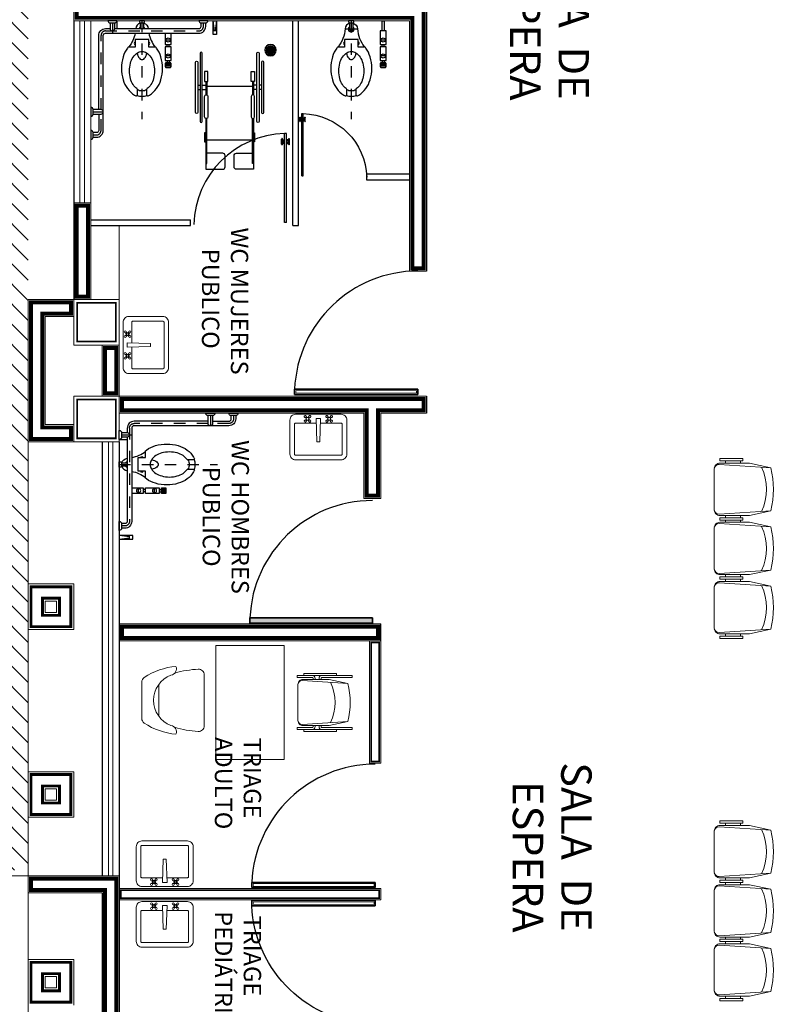
# Model space of a CAD drawing. Extents: x -158 to 2454, y 186 to 391.
# Drawn here: x -91 to -84, y 253 to 262 of the extents above; entities that cross this region are included whole.
import ezdxf

# ---------------------------------------------------------------- set-up
doc = ezdxf.new("R2010")
doc.units = 0
doc.header["$LTSCALE"] = 0.08
doc.header["$MEASUREMENT"] = 0
for name, pattern in [('DIVIDE5', [0.24, 0.12, -0.04, 0, -0.04, 0, -0.04]), ('DIVIDE7', [0.12, 0.06, -0.02, 0, -0.02, 0, -0.02]), ('HIDDEN', [9.525, 6.35, -3.175])]:
    doc.linetypes.add(name, pattern=pattern)
doc.layers.get('0').update_dxf_attribs({"linetype": 'CONTINUOUS'})
for name, color, linetype, lineweight in [('CAL', 32, 'CONTINUOUS', 30), ('MOB', 44, 'CONTINUOUS', 15), ('MTR', 5, 'CONTINUOUS', 15)]:
    doc.layers.add(name, color=color, linetype=linetype, lineweight=lineweight)
for name, color, linetype in [('COLUMNAS', 7, 'CONTINUOUS'), ('JARDIN', 74, 'CONTINUOUS'), ('M', 7, 'CONTINUOUS'), ('MBS-NVO', 122, 'CONTINUOUS'), ('MUROS', 252, 'CONTINUOUS'), ('PROY-AUX', 6, 'HIDDEN'), ('PUERTAS', 35, 'CONTINUOUS'), ('TABLARROCA', 2, 'CONTINUOUS'), ('TEXTOS', 7, 'CONTINUOUS'), ('VENTANAS', 4, 'CONTINUOUS')]:
    doc.layers.add(name, color=color, linetype=linetype)
doc.styles.add('rd60', font='swissel.ttf', dxfattribs={"height": 0.152})
doc.styles.add('sw80', font='arial.ttf', dxfattribs={"height": 0.1524})

# ---------------------------------------------------------------- blocks, each defined once
blk = doc.blocks.new('91040384')
for p, q in [((-0.2201, -0.364), (-0.2001, -0.364)), ((0.2599, -0.364), (0.2799, -0.364)), ((0.2999, -0.364), (0.3199, -0.364)), ((0.7799, -0.364), (0.7999, -0.364)), ((0.8199, -0.364), (0.8399, -0.364)), ((1.2999, -0.364), (1.3199, -0.364)), ((-0.2201, -0.494), (-0.2001, -0.494)), ((0.2599, -0.494), (0.2799, -0.494)), ((0.2999, -0.494), (0.3199, -0.494)), ((0.7799, -0.494), (0.7999, -0.494)), ((0.8199, -0.494), (0.8399, -0.494)), ((1.2999, -0.494), (1.3199, -0.494))]:
    blk.add_line(p, q)
for points in [[(0.2158, -0.5936, 0.342318), (0.249, -0.5496), (0.219, -0.0967, 0.120336), (-0.1593, -0.0967), (-0.1893, -0.5496, 0.342318), (-0.1561, -0.5936)], [(0.7358, -0.5936, 0.342318), (0.769, -0.5496), (0.739, -0.0967, 0.120336), (0.3607, -0.0967), (0.3307, -0.5496, 0.342318), (0.3639, -0.5936)], [(1.2558, -0.5936, 0.342318), (1.289, -0.5496), (1.259, -0.0967, 0.120336), (0.8807, -0.0967), (0.8507, -0.5496, 0.342318), (0.8839, -0.5936)], [(0.219, -0.0967), (0.2599, -0.284), (0.2599, -0.544, -0.414214), (0.2099, -0.594), (-0.1501, -0.594, -0.414214), (-0.2001, -0.544), (-0.2001, -0.284), (-0.1593, -0.0967)], [(0.739, -0.0967), (0.7799, -0.284), (0.7799, -0.544, -0.414214), (0.7299, -0.594), (0.3699, -0.594, -0.414214), (0.3199, -0.544), (0.3199, -0.284), (0.3607, -0.0967)], [(1.259, -0.0967), (1.2999, -0.284), (1.2999, -0.544, -0.414214), (1.2499, -0.594), (0.8899, -0.594, -0.414214), (0.8399, -0.544), (0.8399, -0.284), (0.8807, -0.0967)]]:
    blk.add_lwpolyline(points, format="xyb")
for points in [[(-0.2201, -0.544), (-0.2401, -0.544), (-0.2401, -0.344), (-0.2201, -0.344)], [(0.2999, -0.544), (0.2799, -0.544), (0.2799, -0.344), (0.2999, -0.344)], [(0.8199, -0.544), (0.7999, -0.544), (0.7999, -0.344), (0.8199, -0.344)], [(1.3399, -0.544), (1.3199, -0.544), (1.3199, -0.344), (1.3399, -0.344)]]:
    blk.add_lwpolyline(points, close=True)
for centre in [(0.0299, -0.595), (0.5499, -0.595), (1.0699, -0.595)]:
    blk.add_arc(centre, 0.46, 64.99251, 115.00749)
blk = doc.blocks.new('XREF-N2-BASE-EJES$0$COLADE')
for points in [[(-0.0323, -0.0236), (-0.0323, 0.0236, 0.326157)], [(-0.0233, -0.0325, 0.064149), (-0.0143, -0.0374), (-0.0143, 0.0374, 0.064149), (-0.0233, 0.0325)], [(-0.0053, -0.0396, 0.056441), (0.0037, -0.0398), (0.0037, 0.0398, 0.056441), (-0.0053, 0.0396)], [(0.0217, -0.0336, -0.062655), (0.0127, -0.0379), (0.0127, 0.0379, -0.062655), (0.0217, 0.0336)], [(0.0307, -0.0257), (0.0307, 0.0257, -0.362863)]]:
    blk.add_lwpolyline(points, format="xyb", close=True)
blk.add_circle((0, 0), 0.05)
blk = doc.blocks.new('18140101')
for p, q in [((-0.4747, -0.0676), (-0.4835, -0.0676)), ((-0.0683, -0.0676), (-0.0595, -0.0676))]:
    blk.add_line(p, q)
for points in [[(-0.4923, -0.0762), (-0.4923, -0.2081), (-0.51, -0.2081), (-0.51, 0.2762), (-0.4923, 0.2762), (-0.4923, 0.0119, 0.414214), (-0.4835, 0.0031), (-0.4747, 0.0031)], [(-0.0683, 0.0031), (-0.0595, 0.0031, 0.414214), (-0.0507, 0.0119), (-0.0507, 0.2762), (-0.033, 0.2762), (-0.033, -0.2081), (-0.0507, -0.2081), (-0.0507, -0.0762)], [(-0.4305, -0.1998, -0.414214), (-0.4747, -0.1557), (-0.4747, 0.074), (-0.4386, 0.2394), (-0.4651, -0.1606, 0.392815), (-0.4305, -0.1998), (-0.1125, -0.1998, 0.392815), (-0.0779, -0.1606), (-0.1044, 0.2394), (-0.0683, 0.074), (-0.0683, -0.1557, -0.414214), (-0.1125, -0.1998)], [(-0.51, 0.0119, 0.414214), (-0.4835, -0.0146), (-0.4747, -0.0146)], [(-0.0683, -0.0146), (-0.0595, -0.0146, 0.414214), (-0.033, 0.0119, 0.414214)], [(-0.4747, -0.0499), (-0.4835, -0.0499, 0.414214), (-0.51, -0.0764, 0.414214)], [(-0.033, -0.0764, 0.414214), (-0.0595, -0.0499), (-0.0683, -0.0499)]]:
    blk.add_lwpolyline(points, format="xyb")
for points in [[(-0.51, 0.1382), (-0.5277, 0.1382), (-0.5277, -0.1471), (-0.51, -0.1471)], [(-0.033, 0.1382), (-0.0153, 0.1382), (-0.0153, -0.1471), (-0.033, -0.1471)]]:
    blk.add_lwpolyline(points)
for centre, radius, start, end in [((-0.2715, -0.4447), 0.7042, 76.27652, 103.72348), ((-0.2715, -0.2802), 0.4063, 64.1271, 115.85754), ((-0.4835, -0.0764), 0.00883, 90, 180), ((-0.0595, -0.0764), 0.00883, 0, 90)]:
    blk.add_arc(centre, radius, start, end)
blk = doc.blocks.new('18360154')
for p, q in [((-0.1603, 0.15), (0.1561, 0.15)), ((-0.1421, 0), (0.1379, 0)), ((0.2215, -0.4), (-0.2257, -0.4))]:
    blk.add_line(p, q)
for centre, radius, start, end in [((0.2839, -0.2), 0.586, 145.96471, 175.20103), ((-0.1603, 0.1), 0.05, 90, 145.96471), ((0.1561, 0.1), 0.05, 34.03529, 90), ((-0.2881, -0.2), 0.586, 4.79897, 34.03529), ((-0.0021, -0.1909), 0.2368, 20.81203, 159.18797), ((-0.2792, -0.0986), 0.0564, 248.27838, 351.64231), ((0.6479, -0.4), 0.925, 163.58195, 176.72417), ((0.275, -0.0986), 0.0564, 188.35769, 291.72162), ((-0.7021, -0.4), 0.975, 3.09858, 15.40565), ((-0.2257, -0.35), 0.05, 176.72417, 270), ((0.2215, -0.35), 0.05, 270, 3.09858)]:
    blk.add_arc(centre, radius, start, end)
blk = doc.blocks.new('MINUSIZQ')
at = {"linetype": 'DIVIDE7'}
blk.add_line((-0.8026, -0.0449), (-0.8026, -0.1349), dxfattribs=at)
for p, q in [((-0.0216, -0.2149), (-0.1116, -0.2149)), ((-0.0016, -0.2549), (-0.0716, -0.2549)), ((-0.4016, -0.7299), (-0.4016, -0.6799)), ((-0.3916, -0.7299), (-0.3916, -0.6799)), ((-0.3816, -0.7299), (-0.3816, -0.6799)), ((-0.3116, -0.7299), (-0.3116, -0.6799)), ((-0.1716, -0.7299), (-0.1716, -0.6799)), ((-0.3516, -0.6949), (-0.3716, -0.6949)), ((-0.3516, -0.7149), (-0.3716, -0.7149)), ((-0.2316, -0.6949), (-0.2116, -0.6949)), ((-0.2316, -0.7149), (-0.2116, -0.7149)), ((-0.0916, -1.1112), (-0.0016, -1.0999)), ((-0.0916, -1.1299), (-0.0916, -1.0999)), ((-0.0016, -1.1299), (-0.0916, -1.1187))]:
    blk.add_line(p, q)
at = {"linetype": 'DIVIDE5'}
blk.add_line((-0.0016, -0.4749), (-0.8666, -0.4749), dxfattribs=at)
for points in [[(-1.0456, -0.0249, 0.414214), (-1.0256, -0.0449), (-0.9856, -0.0449, 0.414214), (-0.9656, -0.0249)], [(-0.8426, -0.0249, 0.414214), (-0.8226, -0.0449), (-0.7826, -0.0449, 0.414214), (-0.7626, -0.0249)], [(-0.0016, -0.1749, 0.414214), (-0.0216, -0.1949), (-0.0216, -0.2349, 0.414214), (-0.0016, -0.2549)], [(-0.3227, -0.5527, -0.078269), (-0.3751, -0.576, -0.06556), (-0.4429, -0.5849, -0.06556), (-0.5106, -0.576, -0.078269), (-0.5631, -0.5527, -0.09548), (-0.598, -0.5191, 0.243411), (-0.6062, -0.5149), (-0.652, -0.5149, 0.546098), (-0.6611, -0.5291, 0.024454), (-0.6552, -0.5404, 0.106681), (-0.5989, -0.6022, 0.083239), (-0.5203, -0.6405, 0.071904), (-0.4204, -0.6549, 0.071904), (-0.3204, -0.6405, 0.083239), (-0.2418, -0.6022, 0.014168), (-0.2329, -0.5954), (-0.2329, -0.5349), (-0.1679, -0.5349), (-0.1679, -0.4149), (-0.2329, -0.4149), (-0.2329, -0.3544, 0.014168), (-0.2418, -0.3476, 0.083239), (-0.3204, -0.3094, 0.071904), (-0.4204, -0.2949, 0.071904), (-0.5203, -0.3094, 0.083239), (-0.5989, -0.3476, 0.106681), (-0.6552, -0.4094, 0.024454), (-0.6611, -0.4208, 0.546098), (-0.652, -0.4349), (-0.6062, -0.4349, 0.243411), (-0.598, -0.4307, -0.09548), (-0.5631, -0.3971, -0.078269), (-0.5106, -0.3738, -0.06556), (-0.4429, -0.3649, -0.06556), (-0.3751, -0.3738, -0.078269), (-0.3227, -0.3971, -0.107176), (-0.2844, -0.4356, -0.143324), (-0.2729, -0.4749, -0.143324), (-0.2844, -0.5142, -0.107176)], [(-0.0016, -0.4516), (-0.0116, -0.4516, 0.414214), (-0.0216, -0.4616), (-0.0216, -0.4882, 0.414214), (-0.0116, -0.4982), (-0.0016, -0.4982)], [(-0.3716, -0.7249), (-0.3716, -0.6849, 0.414214), (-0.3766, -0.6799), (-0.4066, -0.6799, 0.414214), (-0.4116, -0.6849), (-0.4116, -0.7249, 0.414214), (-0.4066, -0.7299), (-0.3766, -0.7299, 0.414214)], [(-0.0016, -0.9749, 0.414214), (-0.0216, -0.9949), (-0.0216, -1.0349, 0.414214), (-0.0016, -1.0549)]]:
    blk.add_lwpolyline(points, format="xyb", close=True)
for points in [[(-1.0256, -0.0449), (-1.0256, -0.0749, 0.414214), (-0.9656, -0.1349), (-0.1316, -0.1349, -0.414214), (-0.1116, -0.1549), (-0.1116, -0.9749, 0.414214), (-0.0516, -1.0349), (-0.0216, -1.0349)], [(-0.8226, -0.0949), (-0.9656, -0.0949, -0.414214), (-0.9856, -0.0749), (-0.9856, -0.0449)], [(-0.8226, -0.0449), (-0.8226, -0.1149, 1), (-0.7826, -0.1149), (-0.7826, -0.0449)], [(-0.7826, -0.0949), (-0.1316, -0.0949, -0.414214), (-0.0716, -0.1549), (-0.0716, -0.1949)], [(-0.0216, -0.1949), (-0.0716, -0.1949, 1), (-0.0716, -0.2349), (-0.0216, -0.2349)], [(-0.0716, -0.2349), (-0.0716, -0.9749, 0.414214), (-0.0516, -0.9949), (-0.0216, -0.9949)], [(-0.6594, -0.4316, 0.082442), (-0.6666, -0.4749, 0.082442), (-0.6594, -0.5182)], [(-0.1116, -0.4147, -0.112386), (-0.2329, -0.3596, -0.145696)], [(-0.0237, -0.4599, 0.310305), (-0.0716, -0.4201, -0.145696)], [(-0.6058, -0.4337, 0.129052), (-0.6166, -0.4749, 0.129052), (-0.6058, -0.5162)], [(-0.2858, -0.4334, 0.033166), (-0.3012, -0.4362, 0.074048), (-0.3229, -0.4451, 0.106904), (-0.3389, -0.4601, 0.152894), (-0.3436, -0.4749, 0.152894), (-0.3389, -0.4897, 0.106904), (-0.3229, -0.5047, 0.074048), (-0.3012, -0.5137, 0.033166), (-0.2858, -0.5164, 0.060641)], [(-0.0214, -0.4599), (-0.0716, -0.4599, 1)], [(-0.0237, -0.4899, -0.310305), (-0.0716, -0.5297, 0.145696)], [(-0.1116, -0.5351, 0.112386), (-0.2329, -0.5902, 0.145696)]]:
    blk.add_lwpolyline(points, format="xyb")
at = {"linetype": 'DIVIDE7'}
for points in [[(-1.0056, -0.0449), (-1.0056, -0.0749, 0.414214), (-0.9656, -0.1149), (-0.8226, -0.1149)], [(-0.7826, -0.1149), (-0.1316, -0.1149, -0.414214), (-0.0916, -0.1549), (-0.0916, -0.9749, 0.414214), (-0.0516, -1.0149), (-0.0216, -1.0149)]]:
    blk.add_lwpolyline(points, format="xyb", dxfattribs=at)
for points in [[(-0.0583, -0.4599), (-0.0631, -0.4516), (-0.0716, -0.4516)], [(-0.0716, -0.4899), (-0.0214, -0.4899)], [(-0.0716, -0.4982), (-0.0631, -0.4982), (-0.0583, -0.4899)], [(-0.1116, -0.6799), (-0.2116, -0.6799)], [(-0.2116, -0.6799), (-0.2116, -0.7299), (-0.1116, -0.7299)]]:
    blk.add_lwpolyline(points)
for points in [[(-0.2316, -0.7299), (-0.2316, -0.6799), (-0.3516, -0.6799), (-0.3516, -0.7299)], [(-0.0016, -1.0999), (-0.0016, -1.1299), (-0.1216, -1.1299), (-0.1216, -1.0999)]]:
    blk.add_lwpolyline(points, close=True)
for centre in [(-0.3116, -0.7049), (-0.1716, -0.7049)]:
    blk.add_circle(centre, 0.0187)
for centre, start, end in [((-0.2004, -0.4149), 0, 180), ((-0.2004, -0.5349), 180, 0)]:
    blk.add_arc(centre, 0.01, start, end)
blk = doc.blocks.new('38100051')
for p, q in [((-0.01, 0.28), (-0.01, 0.26)), ((0.03, 0.28), (0.03, 0.26)), ((-0.04, 0.21), (0.0759, 0.21)), ((-0.04, 0.2), (0.0759, 0.2)), ((-0.01, 0.24), (-0.01, 0.21)), ((0, 0.2), (0, -0.2)), ((0.03, 0.24), (0.03, 0.21)), ((0.47, 0.2), (0.47, -0.2)), ((-0.04, -0.2), (0.0759, -0.2)), ((-0.04, -0.21), (0.0759, -0.21)), ((-0.01, -0.24), (-0.01, -0.21)), ((0.03, -0.24), (0.03, -0.21)), ((-0.01, -0.28), (-0.01, -0.26)), ((0.03, -0.28), (0.03, -0.26))]:
    blk.add_line(p, q)
for points in [[(-0.29, 0.24, -1), (-0.29, 0.26), (0.31, 0.26, -1), (0.31, 0.24)], [(0.23, 0.28, 1), (0.23, 0.3), (-0.21, 0.3, 1), (-0.21, 0.28)], [(0.09, 0.22, 1), (0.09, 0.19), (0.27, 0.19, 1), (0.27, 0.22)], [(0.31, -0.26, 1), (0.31, -0.24), (-0.29, -0.24, 1), (-0.29, -0.26)], [(0.09, -0.22, -1), (0.09, -0.19), (0.27, -0.19, -1), (0.27, -0.22)], [(0.23, -0.28, -1), (0.23, -0.3), (-0.21, -0.3, -1), (-0.21, -0.28)]]:
    blk.add_lwpolyline(points, format="xyb", close=True)
for points in [[(-0.04, 0.22), (-0.04, 0.19), (-0.13, 0.19), (-0.13, 0.22)], [(-0.04, -0.22), (-0.04, -0.19), (-0.13, -0.19), (-0.13, -0.22)]]:
    blk.add_lwpolyline(points, close=True)
for points in [[(0.68, 0.21), (0.68, 0.2), (0.2841, 0.2)], [(0.41, 0.21), (0.41, 0.22), (0.49, 0.22), (0.49, 0.21)], [(0.68, -0.21), (0.68, -0.2), (0.2841, -0.2)], [(0.41, -0.21), (0.41, -0.22), (0.49, -0.22), (0.49, -0.21)]]:
    blk.add_lwpolyline(points)
for points in [[(0.2841, 0.21), (0.73, 0.21), (0.73, 0.06, -0.414214), (0.71, 0.04), (0.61, 0.04, -0.414214), (0.59, 0.06), (0.59, 0.2)], [(0.2841, -0.21), (0.73, -0.21), (0.73, -0.06, 0.414214), (0.71, -0.04), (0.61, -0.04, 0.414214), (0.59, -0.06), (0.59, -0.2)]]:
    blk.add_lwpolyline(points, format="xyb")
blk = doc.blocks.new('Puerta planta 01')
for p, q in [((0.049, -0.0589), (0.049, -0.9216)), ((0.049, -0.0589), (0.0686, -0.0589)), ((0.0686, -0.0589), (0.0686, -0.9216)), ((0.0196, -0.8177), (0.0196, -0.8687)), ((0.0235, -0.8138), (0.0255, -0.8138)), ((0.0294, -0.8177), (0.0294, -0.8687)), ((0.0294, -0.8383), (0.0392, -0.8383)), ((0.0294, -0.8481), (0.0392, -0.8481)), ((0.0392, -0.8236), (0.0392, -0.8383)), ((0.0392, -0.8236), (0.049, -0.8236)), ((0.0392, -0.8481), (0.0392, -0.8628)), ((0.0686, -0.8236), (0.0784, -0.8236)), ((0.0784, -0.8236), (0.0784, -0.8383)), ((0.0784, -0.8383), (0.0882, -0.8383)), ((0.0784, -0.8481), (0.0784, -0.8628)), ((0.0784, -0.8481), (0.0882, -0.8481)), ((0.0882, -0.8177), (0.0882, -0.8687)), ((0.0922, -0.8138), (0.0941, -0.8138)), ((0.098, -0.8177), (0.098, -0.8687)), ((0.0235, -0.8726), (0.0255, -0.8726)), ((0.0392, -0.8628), (0.049, -0.8628)), ((0.049, -0.9216), (0.0686, -0.9216)), ((0.0686, -0.8628), (0.0784, -0.8628)), ((0.0922, -0.8726), (0.0941, -0.8726))]:
    blk.add_line(p, q)
for centre, radius, start, end in [((0.0442, -0.0148), 0.9071, 271.54399, 358.45601), ((0.0235, -0.8177), 0.00392, 90, 180), ((0.0255, -0.8177), 0.00392, 0, 90), ((0.0922, -0.8177), 0.00392, 90, 180), ((0.0941, -0.8177), 0.00392, 360, 90), ((0.0235, -0.8687), 0.00392, 180, 270), ((0.0255, -0.8687), 0.00392, 270, 0), ((0.0922, -0.8687), 0.00392, 180, 270), ((0.0941, -0.8687), 0.00392, 270, 360)]:
    blk.add_arc(centre, radius, start, end)
blk = doc.blocks.new('WCFLUX2')
for p, q in [((0.17, 0.305), (0.17, 0.255)), ((0.23, 0.29), (0.21, 0.29)), ((0.23, 0.27), (0.21, 0.27)), ((0.31, 0.305), (0.31, 0.255)), ((0.35, 0.29), (0.37, 0.29)), ((0.35, 0.27), (0.37, 0.27)), ((0.38, 0.305), (0.38, 0.255)), ((0.39, 0.305), (0.39, 0.255)), ((0.4, 0.305), (0.4, 0.255)), ((0.075, 0.055), (0.075, -0.055))]:
    blk.add_line(p, q)
at = {"linetype": 'DIVIDE5'}
blk.add_line((0, 0), (0.865, 0), dxfattribs=at)
for points in [[(0.09, 0.27), (0, 0.27), (0, 0.29), (0.09, 0.29)], [(0.0567, -0.015), (0.0615, -0.0233), (0.0885, -0.0233), (0.1019, 0), (0.0885, 0.0233), (0.0615, 0.0233), (0.0567, 0.015)]]:
    blk.add_lwpolyline(points)
for points in [[(0.21, 0.255), (0.21, 0.305), (0.09, 0.305), (0.09, 0.255)], [(0.23, 0.305), (0.23, 0.255), (0.35, 0.255), (0.35, 0.305)]]:
    blk.add_lwpolyline(points, close=True)
for points in [[(0.37, 0.3), (0.37, 0.26, 0.414214), (0.375, 0.255), (0.405, 0.255, 0.414214), (0.41, 0.26), (0.41, 0.3, 0.414214), (0.405, 0.305), (0.375, 0.305, 0.414214)], [(0.3211, 0.0778, -0.078269), (0.3735, 0.1011, -0.06556), (0.4413, 0.11, -0.06556), (0.509, 0.1011, -0.078269), (0.5615, 0.0778, -0.09548), (0.5965, 0.0442, 0.243411), (0.6046, 0.04), (0.6504, 0.04, 0.546098), (0.6595, 0.0542, 0.024454), (0.6536, 0.0655, 0.106681), (0.5973, 0.1273, 0.083239), (0.5187, 0.1655, 0.071904), (0.4188, 0.18, 0.071904), (0.3188, 0.1655, 0.083239), (0.2402, 0.1273, 0.014168), (0.2313, 0.1205), (0.2313, 0.06), (0.1663, 0.06), (0.1663, -0.06), (0.2313, -0.06), (0.2313, -0.1205, 0.014168), (0.2402, -0.1273, 0.083239), (0.3188, -0.1655, 0.071904), (0.4188, -0.18, 0.071904), (0.5187, -0.1655, 0.083239), (0.5973, -0.1273, 0.106681), (0.6536, -0.0655, 0.024454), (0.6595, -0.0542, 0.546098), (0.6504, -0.04), (0.6046, -0.04, 0.243411), (0.5965, -0.0442, -0.09548), (0.5615, -0.0778, -0.078269), (0.509, -0.1011, -0.06556), (0.4413, -0.11, -0.06556), (0.3735, -0.1011, -0.078269), (0.3211, -0.0778, -0.107176), (0.2828, -0.0393, -0.143324), (0.2713, 0, -0.143324), (0.2828, 0.0393, -0.107176)], [(0, -0.0233), (0.01, -0.0233, 0.414214), (0.02, -0.0133), (0.02, 0.0133, 0.414214), (0.01, 0.0233), (0, 0.0233)]]:
    blk.add_lwpolyline(points, format="xyb", close=True)
for points in [[(0.0221, 0.015, -0.315721), (0.0711, 0.0549, 0.145696), (0.2313, 0.1153, 0.145696)], [(0.0199, -0.015), (0.075, -0.015, 1), (0.075, 0.015), (0.0199, 0.015)], [(0.2842, -0.0415, 0.033166), (0.2996, -0.0387, 0.074048), (0.3213, -0.0298, 0.106904), (0.3373, -0.0148, 0.152894), (0.342, 0, 0.152894), (0.3373, 0.0148, 0.106904), (0.3213, 0.0298, 0.074048), (0.2996, 0.0387, 0.033166), (0.2842, 0.0415, 0.060641)], [(0.6042, -0.0413, 0.129052), (0.615, 0, 0.129052), (0.6042, 0.0413)], [(0.6578, -0.0433, 0.082442), (0.665, 0, 0.082442), (0.6578, 0.0433)], [(0.0221, -0.015, 0.315721), (0.0711, -0.0549, -0.145696), (0.2313, -0.1153, -0.145696)]]:
    blk.add_lwpolyline(points, format="xyb")
for centre in [(0.17, 0.28), (0.31, 0.28)]:
    blk.add_circle(centre, 0.0187)
for centre, start, end in [((0.1988, 0.06), 0, 180), ((0.1988, -0.06), 180, 0)]:
    blk.add_arc(centre, 0.01, start, end)
blk = doc.blocks.new('WCFLUX')
at = {"rotation": 270}
blk.add_blockref('WCFLUX2', (0, 0), dxfattribs=at)
blk = doc.blocks.new('WCFLUXO')
at = {"color": 7}
blk.add_blockref('WCFLUX', (0, 0), dxfattribs=at)
blk = doc.blocks.new('Lavabo2')
at = {"color": 0, "linetype": 'ByBlock', "lineweight": 9}
for p, q in [((-0.02, 0.0353), (-0.0125, 0.2414)), ((0.0125, 0.2414), (-0.0125, 0.2414)), ((0.02, 0.0353), (0.0125, 0.2414)), ((-0.1143, 0.0514), (-0.107, 0.0441)), ((-0.1143, 0.0277), (-0.107, 0.0349)), ((-0.1068, 0.0588), (-0.0996, 0.0515)), ((-0.1068, 0.0202), (-0.0996, 0.0275)), ((-0.0832, 0.0588), (-0.0904, 0.0515)), ((-0.0832, 0.0202), (-0.0904, 0.0275)), ((-0.0757, 0.0514), (-0.083, 0.0441)), ((-0.0757, 0.0277), (-0.083, 0.0349)), ((0.02, 0.0353), (-0.02, 0.0353)), ((0.0757, 0.0514), (0.083, 0.0441)), ((0.0757, 0.0277), (0.083, 0.0349)), ((0.0832, 0.0588), (0.0904, 0.0515)), ((0.0832, 0.0202), (0.0904, 0.0275)), ((0.1068, 0.0588), (0.0996, 0.0515)), ((0.1068, 0.0202), (0.0996, 0.0275)), ((0.1143, 0.0514), (0.107, 0.0441)), ((0.1143, 0.0277), (0.107, 0.0349))]:
    blk.add_line(p, q, dxfattribs=at)
blk.add_lwpolyline([(-0.25, 0.05), (-0.25, 0.35, -0.414214), (-0.2, 0.4), (0.2, 0.4, -0.414214), (0.25, 0.35), (0.25, 0.05, -0.414214), (0.2, 0), (-0.2, 0, -0.414214)], format="xyb", close=True, dxfattribs=at)
for points in [[(-0.21, 0.0872), (-0.21, 0.35, -0.414214), (-0.2, 0.36), (0.2, 0.36, -0.414214), (0.21, 0.35), (0.21, 0.0872, -0.414214), (0.2, 0.0772), (0.0187, 0.0772, -0.454895)], [(-0.0187, 0.0772), (-0.2, 0.0772, -0.414214), (-0.21, 0.0872)]]:
    blk.add_lwpolyline(points, format="xyb", dxfattribs=at)
for centre, radius in [((-0.1156, 0.0601), 0.0088), ((-0.1156, 0.0189), 0.0088), ((-0.095, 0.0395), 0.0129), ((-0.095, 0.0395), 0.00848), ((-0.0744, 0.0601), 0.0088), ((-0.0744, 0.0189), 0.0088), ((0.0744, 0.0601), 0.0088), ((0.0744, 0.0189), 0.0088), ((0.095, 0.0395), 0.0129), ((0.095, 0.0395), 0.00848), ((0.1156, 0.0601), 0.0088), ((0.1156, 0.0189), 0.0088)]:
    blk.add_circle(centre, radius, dxfattribs=at)
blk = doc.blocks.new('PUERP')
for p, q in [((0.0026, 0.8857), (0.0026, 0)), ((0.0399, 0), (0.0399, 0.8857))]:
    blk.add_line(p, q)
for points in [[(0.0399, 0), (0.0026, 0), (0.0026, 0.8857), (0.0399, 0.8857)], [(0.0399, 0.8857), (0.0026, 0.8857), (0.0026, 0), (0.0399, 0)]]:
    blk.add_lwpolyline(points, close=True)
at = {"const_width": 0.005}
blk.add_lwpolyline([(0.0299, 0.8757), (0.0126, 0.8757), (0.0126, 0.01), (0.0299, 0.01)], close=True, dxfattribs=at)
blk.add_arc((0.0011, -0.0006), 0.8872, 0.03863, 87.49741)
blk = doc.blocks.new('Lavabo planta 017')
at = {"lineweight": 9}
for p, q in [((-0.1143, -0.0277), (-0.107, -0.0349)), ((-0.1143, -0.0514), (-0.107, -0.0441)), ((-0.1068, -0.0202), (-0.0996, -0.0275)), ((-0.1068, -0.0588), (-0.0996, -0.0515)), ((-0.0832, -0.0202), (-0.0904, -0.0275)), ((-0.0832, -0.0588), (-0.0904, -0.0515)), ((-0.0757, -0.0277), (-0.083, -0.0349)), ((-0.0757, -0.0514), (-0.083, -0.0441)), ((-0.02, -0.0353), (-0.0125, -0.2414)), ((0.02, -0.0353), (-0.02, -0.0353)), ((0.02, -0.0353), (0.0125, -0.2414)), ((0.0757, -0.0277), (0.083, -0.0349)), ((0.0757, -0.0514), (0.083, -0.0441)), ((0.0832, -0.0202), (0.0904, -0.0275)), ((0.0832, -0.0588), (0.0904, -0.0515)), ((0.1068, -0.0202), (0.0996, -0.0275)), ((0.1068, -0.0588), (0.0996, -0.0515)), ((0.1143, -0.0277), (0.107, -0.0349)), ((0.1143, -0.0514), (0.107, -0.0441)), ((0.0125, -0.2414), (-0.0125, -0.2414))]:
    blk.add_line(p, q, dxfattribs=at)
blk.add_lwpolyline([(-0.25, -0.05), (-0.25, -0.35, 0.414214), (-0.2, -0.4), (0.2, -0.4, 0.414214), (0.25, -0.35), (0.25, -0.05, 0.414214), (0.2, 0), (-0.2, 0, 0.414214)], format="xyb", close=True, dxfattribs=at)
for points in [[(-0.21, -0.0872), (-0.21, -0.35, 0.414214), (-0.2, -0.36), (0.2, -0.36, 0.414214), (0.21, -0.35), (0.21, -0.0872, 0.414214), (0.2, -0.0772), (0.0187, -0.0772, 0.454895)], [(-0.0187, -0.0772), (-0.2, -0.0772, 0.414214), (-0.21, -0.0872)]]:
    blk.add_lwpolyline(points, format="xyb", dxfattribs=at)
for centre in [(-0.095, -0.0395), (0.095, -0.0395)]:
    blk.add_circle(centre, 0.0129, dxfattribs=at)
for centre, start, end in [((-0.1156, -0.0189), 351.8699, 278.1301), ((-0.1156, -0.0601), 81.8699, 8.1301), ((-0.0744, -0.0189), 261.8699, 188.1301), ((-0.0744, -0.0601), 171.8699, 98.1301), ((0.0744, -0.0189), 351.8699, 278.1301), ((0.0744, -0.0601), 81.8699, 8.1301), ((0.1156, -0.0189), 261.8699, 188.1301), ((0.1156, -0.0601), 171.8699, 98.1301)]:
    blk.add_arc(centre, 0.0088, start, end, dxfattribs=at)
blk = doc.blocks.new('P')
h = blk.add_hatch(color=256)
h.dxf.hatch_style = 1
h.paths.add_polyline_path([(0.0399, 0.8857), (0.0026, 0.8857), (0.0026, 0), (0.0399, 0)])
for p, q in [((0.0026, 0.8857), (0.0026, 0)), ((0.0399, 0), (0.0399, 0.8857))]:
    blk.add_line(p, q)
for points in [[(0.0399, 0), (0.0026, 0), (0.0026, 0.8857), (0.0399, 0.8857)], [(0.0399, 0.8857), (0.0026, 0.8857), (0.0026, 0), (0.0399, 0)]]:
    blk.add_lwpolyline(points, close=True)
blk.add_arc((0.0011, -0.0006), 0.8872, 0.03863, 87.49741)

msp = doc.modelspace()

# ---------------------------------------------------------------- hatches: boundary and pattern name
at = {"layer": 'JARDIN'}
h = msp.add_hatch(dxfattribs=at)
h.set_pattern_fill('ANSI31', color=256, angle=-90, style=0)
h.set_pattern_definition([(315, (-331.12564, 745.27902), (0.088388348, 0.088388348), [])])
h.paths.add_polyline_path([(-90.431, 254.03453), (-90.431, 265.19953), (-92.381, 265.19953), (-92.381, 254.03453)])
h.paths.add_polyline_path([(-90.73248, 260.05329), (-90.73248, 258.39329), (-91.73248, 258.39329), (-91.73248, 260.05329)], flags=16)

# ---------------------------------------------------------------- linework, layer by layer
at = {"layer": 'CAL'}
for points, const_width in [([(-86.956, 259.32453), (-86.956, 261.62453), (-90.006, 261.62453), (-90.006, 261.52453), (-87.61464, 261.52453), (-87.56802, 261.52453), (-87.056, 261.52453), (-87.056, 259.32453)], 0.035), ([(-89.906, 259.07453), (-89.906, 259.87453), (-90.006, 259.87453), (-90.006, 259.07453)], 0.035), ([(-90.056, 257.82453), (-90.056, 257.92453), (-90.306, 257.92453), (-90.306, 258.92453), (-90.056, 258.92453), (-90.056, 259.02453), (-90.406, 259.02453), (-90.406, 257.82453)], 0.035), ([(-89.656, 258.22453), (-89.656, 258.62453), (-89.756, 258.62453), (-89.756, 258.22453)], 0.035), ([(-87.456, 258.07453), (-87.456, 257.32453), (-87.356, 257.32453), (-87.356, 258.07453), (-86.956, 258.07453), (-86.956, 258.17453), (-89.606, 258.17453), (-89.606, 258.07453)], 0.035), ([(-90.056, 256.17453), (-90.056, 256.52453), (-90.406, 256.52453), (-90.406, 256.17453)], 0.025), ([(-90.156, 256.27453), (-90.306, 256.27453), (-90.306, 256.42453), (-90.156, 256.42453)], 0.025), ([(-87.731, 256.07453), (-87.356, 256.07453), (-87.356, 256.17453), (-89.606, 256.17453), (-89.606, 256.07453)], 0.035), ([(-90.056, 254.52453), (-90.056, 254.87453), (-90.406, 254.87453), (-90.406, 254.52453)], 0.025), ([(-90.156, 254.62453), (-90.306, 254.62453), (-90.306, 254.77453), (-90.156, 254.77453)], 0.025), ([(-89.656, 251.62453), (-89.656, 253.95953), (-90.406, 253.95953), (-90.406, 253.85953), (-89.756, 253.85953), (-89.756, 251.62453)], 0.035), ([(-90.056, 252.87453), (-90.056, 253.22453), (-90.406, 253.22453), (-90.406, 252.87453)], 0.025), ([(-90.156, 252.97453), (-90.306, 252.97453), (-90.306, 253.12453), (-90.156, 253.12453)], 0.025)]:
    msp.add_lwpolyline(points, close=True, dxfattribs=dict(at, const_width=const_width))
at = {"layer": 'COLUMNAS', "lineweight": 13}
for points in [[(-90.031, 259.04953), (-89.631, 259.04953), (-89.631, 258.64953), (-90.031, 258.64953)], [(-90.031, 258.19953), (-89.631, 258.19953), (-89.631, 257.79953), (-90.031, 257.79953)]]:
    msp.add_lwpolyline(points, close=True, dxfattribs=at)
for points in [[(-90.001, 259.01953, 0.015, 0.015, 0), (-89.661, 259.01953, 0.015, 0.015, 0), (-89.661, 258.67953, 0.015, 0.015, 0), (-90.001, 258.67953, 0.015, 0.015, 0)], [(-90.001, 258.16953, 0.015, 0.015, 0), (-89.661, 258.16953, 0.015, 0.015, 0), (-89.661, 257.82953, 0.015, 0.015, 0), (-90.001, 257.82953, 0.015, 0.015, 0)]]:
    msp.add_lwpolyline(points, format="xyseb", close=True, dxfattribs=at)
at = {"layer": 'M'}
for p, q in [((-86.931, 261.64953), (-86.931, 259.29953)), ((-90.031, 261.49953), (-90.031, 259.04953)), ((-86.931, 258.19953), (-86.931, 258.04953)), ((-89.781, 257.79953), (-89.781, 253.98453)), ((-89.631, 257.79953), (-89.631, 251.59953)), ((-89.631, 256.19953), (-89.631, 256.04953)), ((-87.331, 256.04953), (-87.331, 256.19953)), ((-89.781, 253.83453), (-89.781, 251.59953))]:
    msp.add_line(p, q, dxfattribs=at)
at = {"layer": 'MOB'}
msp.add_lwpolyline([(-88.181, 256.00798), (-88.181, 255.00798), (-88.781, 255.00798), (-88.781, 256.00798)], close=True, dxfattribs=at)
at = {"layer": 'MTR', "const_width": 0.015}
for points in [[(-87.346, 254.98953), (-87.346, 256.03453), (-87.416, 256.03453), (-87.416, 254.98953)], [(-87.346, 253.78953), (-87.346, 253.85953), (-89.616, 253.85953), (-89.616, 253.78953)]]:
    msp.add_lwpolyline(points, close=True, dxfattribs=at)
at = {"layer": 'MUROS', "lineweight": 13}
for p, q in [((-90.031, 261.49953), (-90.031, 261.64953)), ((-87.081, 261.49953), (-90.031, 261.49953)), ((-89.881, 261.49953), (-89.881, 259.04953)), ((-87.081, 259.29953), (-87.081, 261.49953)), ((-89.881, 259.89953), (-90.031, 259.89953)), ((-87.081, 259.29953), (-86.931, 259.29953)), ((-90.031, 259.04953), (-90.431, 259.04953)), ((-90.431, 259.04953), (-90.431, 257.79953)), ((-90.031, 258.89953), (-90.281, 258.89953)), ((-90.281, 257.94953), (-90.281, 258.89953)), ((-89.781, 258.64953), (-89.781, 258.19953)), ((-89.631, 258.64953), (-89.631, 258.19953)), ((-89.631, 258.19953), (-86.931, 258.19953)), ((-89.631, 258.04953), (-87.481, 258.04953)), ((-87.481, 258.04953), (-87.481, 257.29953)), ((-87.331, 258.04953), (-86.931, 258.04953)), ((-87.331, 258.04953), (-87.331, 257.29953)), ((-90.031, 257.94953), (-90.281, 257.94953)), ((-90.431, 257.79953), (-90.431, 241.69953)), ((-90.031, 257.79953), (-90.431, 257.79953)), ((-87.331, 257.29953), (-87.481, 257.29953)), ((-90.031, 256.54953), (-90.431, 256.54953)), ((-90.431, 256.14953), (-90.431, 256.54953)), ((-90.031, 256.54953), (-90.031, 256.14953)), ((-90.181, 256.39953), (-90.281, 256.39953)), ((-90.281, 256.29953), (-90.281, 256.39953)), ((-90.181, 256.39953), (-90.181, 256.29953)), ((-90.281, 256.29953), (-90.181, 256.29953)), ((-90.431, 256.14953), (-90.031, 256.14953)), ((-87.481, 256.19953), (-89.631, 256.19953)), ((-87.331, 256.19953), (-89.631, 256.19953)), ((-87.331, 256.04953), (-89.631, 256.04953)), ((-87.731, 256.04953), (-89.631, 256.04953)), ((-90.031, 254.89953), (-90.431, 254.89953)), ((-90.431, 254.49953), (-90.431, 254.89953)), ((-90.031, 254.89953), (-90.031, 254.49953)), ((-90.181, 254.74953), (-90.281, 254.74953)), ((-90.281, 254.64953), (-90.281, 254.74953)), ((-90.181, 254.74953), (-90.181, 254.64953)), ((-90.281, 254.64953), (-90.181, 254.64953)), ((-90.431, 254.49953), (-90.031, 254.49953)), ((-90.431, 253.98453), (-92.071, 253.98453)), ((-89.631, 253.98453), (-90.431, 253.98453)), ((-89.781, 253.83453), (-90.431, 253.83453)), ((-90.031, 253.24953), (-90.431, 253.24953)), ((-90.431, 252.84953), (-90.431, 253.24953)), ((-90.031, 253.24953), (-90.031, 252.84953)), ((-90.181, 253.09953), (-90.281, 253.09953)), ((-90.281, 252.99953), (-90.281, 253.09953)), ((-90.181, 253.09953), (-90.181, 252.99953)), ((-90.281, 252.99953), (-90.181, 252.99953))]:
    msp.add_line(p, q, dxfattribs=at)
at = {"layer": 'PROY-AUX', "color": 6, "linetype": 'HIDDEN', "lineweight": 13}
msp.add_line((-90.031, 259.04953), (-90.031, 259.04953), dxfattribs=at)
at = {"layer": 'PUERTAS'}
for p, q in [((-88.106, 259.69953), (-88.106, 261.49953)), ((-88.056, 259.69953), (-88.056, 261.49953)), ((-87.081, 260.14953), (-87.456, 260.14953)), ((-87.456, 260.09953), (-87.456, 260.14953)), ((-87.081, 260.09953), (-87.456, 260.09953)), ((-89.881, 259.74953), (-89.006, 259.74953)), ((-89.006, 259.69953), (-89.006, 259.74953)), ((-89.881, 259.69953), (-89.006, 259.69953)), ((-88.106, 259.69953), (-88.056, 259.69953))]:
    msp.add_line(p, q, dxfattribs=at)
at = {"layer": 'TABLARROCA', "lineweight": 13}
for p, q in [((-89.631, 259.04953), (-89.631, 259.69953)), ((-87.431, 256.04953), (-87.431, 254.97453)), ((-87.331, 256.04953), (-87.331, 254.97453)), ((-87.431, 254.97453), (-87.331, 254.97453)), ((-89.631, 253.87453), (-87.331, 253.87453)), ((-87.331, 253.87453), (-87.331, 253.77453)), ((-89.631, 253.77453), (-87.331, 253.77453))]:
    msp.add_line(p, q, dxfattribs=at)
at = {"layer": 'VENTANAS', "linetype": 'Continuous', "lineweight": 13}
for p, q in [((-89.976, 261.49953), (-89.976, 259.89953)), ((-89.936, 261.49953), (-89.936, 259.89953)), ((-89.726, 257.79953), (-89.726, 253.98453)), ((-89.686, 257.79953), (-89.686, 253.98453))]:
    msp.add_line(p, q, dxfattribs=at)

# ---------------------------------------------------------------- block references
at = {"layer": 'MBS-NVO', "lineweight": 13}
for name, p, rotation in [('MINUSIZQ', (-89.90591, 261.50113), 89.99999999999999), ('WCFLUXO', (-87.59133, 261.49953), 359.9991049374296)]:
    msp.add_blockref(name, p, dxfattribs=dict(at, rotation=rotation))
at = {"layer": 'MBS-NVO', "lineweight": 13, "xscale": -1}
for name, p, rotation in [('38100051', (-88.6611, 260.92397), 90), ('XREF-N2-BASE-EJES$0$COLADE', (-88.3012, 261.24096), 90), ('Lavabo2', (-89.59746, 258.64953), 270), ('Lavabo2', (-89.231, 253.75815), 180)]:
    msp.add_blockref(name, p, dxfattribs=dict(at, rotation=rotation))
for name, p in [('MINUSIZQ', (-89.63259, 258.07444)), ('Lavabo planta 017', (-87.881, 258.04031))]:
    msp.add_blockref(name, p, dxfattribs=at)
at = {"layer": 'MBS-NVO', "lineweight": 13}
msp.add_blockref('Lavabo2', (-89.231, 253.89091), dxfattribs=at)
at = {"layer": 'MOB', "lineweight": 13, "xscale": -1, "rotation": 270.0009015973727}
for p in [(-83.80704, 256.3116), (-83.80704, 253.1272)]:
    msp.add_blockref('91040384', p, dxfattribs=at)
at = {"layer": 'MOB', "rotation": 90.00000654502905}
msp.add_blockref('18360154', (-89.2833, 255.52929), dxfattribs=at)
at = {"layer": 'MOB', "extrusion": (0, 0, -1), "zscale": -1, "rotation": 89.99999345497092}
msp.add_blockref('18140101', (87.86039, 255.77946), dxfattribs=at)
at = {"layer": 'PUERTAS'}
for name, p, xscale, yscale, zscale, rotation in [('Puerta planta 01', (-88.05758, 260.0997), -0.6325909766375446, 0.6325909766375446, 0.6325909766375569, 180), ('Puerta planta 01', (-88.11558, 259.67401), 0.9039804360179531, 0.9039804360179531, 0.9039804360179531, 180), ('PUERP', (-87.00596, 258.21228), 1.223982003982204, 1.223982003982204, 1.223982003982204, 89.99999999999999), ('P', (-87.40596, 256.20328), 1.215317748982036, 1.215317748982036, 1.215317748982036, 89.99999999999999), ('PUERP', (-87.38089, 253.87817), 1.224876851815932, 1.224876851815932, 1.224876851815932, 89.99999999999999), ('PUERP', (-87.38089, 253.7709), -1.224876851815932, 1.224876851815932, 1.224876851815932, 90)]:
    msp.add_blockref(name, p, dxfattribs=dict(at, xscale=xscale, yscale=yscale, zscale=zscale, rotation=rotation))

# ---------------------------------------------------------------- texts
at = {"layer": 'TEXTOS', "lineweight": 13, "style": 'rd60'}
for s, p in [('SALA  DE', (-85.77019, 262.29451)), ('ESPERA', (-86.1957, 262.12906)), ('SALA  DE', (-85.74641, 254.98309)), ('ESPERA', (-86.17192, 254.81764))]:
    msp.add_text(s, height=0.267343, rotation=270.000084, dxfattribs=at).set_placement(p)
at = {"layer": 'TEXTOS', "char_height": 0.1524, "attachment_point": 1, "rotation": 270, "style": 'sw80'}
for s, width, insert in [('WC MUJERES\\P    PUBLICO', 2.279553, (-88.49757, 259.68171)), ('WC HOMBRES\\P     PUBLICO', 2.279553, (-88.49093, 257.81372)), ('\\pi0.35498;TRIAGE\\P\\pi0.31604;ADULTO', 1.4860909, (-88.38413, 255.25293)), ('\\pi0.35498;TRIAGE\\P\\pi0.10543;PEDIÁTRICO', 1.4860909, (-88.38413, 253.69043))]:
    msp.add_mtext_dynamic_manual_height_columns(s, width=width, gutter_width=1.143, heights=[0], dxfattribs=dict(at, insert=insert))

doc.saveas('drawing.dxf')
